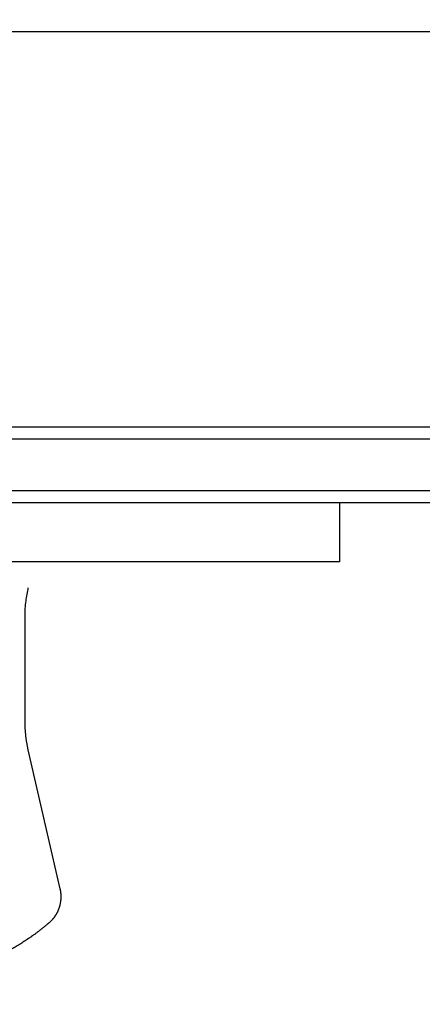
# Model space of a CAD drawing. Units: millimetres. Extents: x -4793 to 5069, y -3210 to 3359.
# Drawn here: x -607 to -506, y -255 to -6 of the extents above; entities that cross this region are included whole.
import ezdxf

# ---------------------------------------------------------------- set-up
doc = ezdxf.new("R2010")
doc.units = ezdxf.units.MM
doc.layers.add('DEFAULT', color=7, linetype='Continuous')
doc.dimstyles.new('Qitele Minor', dxfattribs={"dimscale": 85, "dimtxt": 2.5, "dimasz": 2, "dimexe": 1.5, "dimexo": 0, "dimgap": 2, "dimtad": 1, "dimdec": 0, "dimrnd": 10, "dimzin": 1, "dimtxsty": 'Standard', "dimblk": 'OBLIQUE', "dimcen": 2, "dimdle": 1, "dimclrd": 256, "dimclre": 256, "dimclrt": 256, "dimadec": 0, "dimazin": 0, "dimtfac": 1, "dimtdec": 0, "dimtmove": 0, "dimatfit": 3, "dimldrblk": 'OBLIQUE', "dimfxl": 2, "dimfxlon": 1, "dimlwd": 40, "dimlwe": 30, "dimarcsym": 0})

# ---------------------------------------------------------------- blocks, each defined once
blk = doc.blocks.new('ES-23211')
at = {"color": 0}
for p, q in [((7686.36, -8.86), (7693.74, -8.86)), ((7693.74, -8.86), (8060.6, -8.86)), ((7686.36, -108.86), (7487.37, -108.86)), ((7693.74, -108.86), (7686.36, -108.86)), ((7686.36, -111.86), (7487.37, -111.86)), ((7693.74, -111.86), (7686.36, -111.86)), ((8060.6, -111.86), (7693.74, -111.86)), ((7686.36, -124.86), (7693.74, -124.86)), ((7693.74, -124.86), (8060.6, -124.86)), ((7686.36, -127.86), (7693.74, -127.86)), ((7693.74, -127.86), (8060.6, -127.86)), ((7762.95, -127.86), (7762.95, -142.86)), ((7762.8, -142.86), (7623.9, -142.86)), ((7683.78, -151.95), (7683.73, -152.29)), ((7683.42, -156.06), (7683.42, -182.91)), ((7684.18, -190.38), (7692.31, -225.51))]:
    blk.add_line(p, q, dxfattribs=at)
for points in [[(7487.37, -8.86), (7487.37, -8.86), (7487.37, -8.86), (7487.37, -8.86), (7487.39, -8.86), (7487.48, -8.86), (7487.83, -8.86), (7489.26, -8.86), (7494.8, -8.86), (7514.52, -8.86), (7686.36, -8.86)], [(8060.6, -108.86), (8060.6, -108.86), (8060.6, -108.86), (8060.6, -108.86), (8060.6, -108.86), (8060.6, -108.86), (8060.59, -108.86), (8060.54, -108.86), (8060.34, -108.86), (8059.51, -108.86), (7693.74, -108.86)], [(7487.37, -124.86), (7487.37, -124.86), (7487.37, -124.86), (7487.37, -124.86), (7487.39, -124.86), (7487.48, -124.86), (7487.83, -124.86), (7489.26, -124.86), (7494.8, -124.86), (7514.52, -124.86), (7686.36, -124.86)], [(7487.37, -127.86), (7487.37, -127.86), (7487.37, -127.86), (7487.37, -127.86), (7487.39, -127.86), (7487.48, -127.86), (7487.83, -127.86), (7489.26, -127.86), (7494.8, -127.86), (7514.52, -127.86), (7686.36, -127.86)]]:
    blk.add_lwpolyline(points, dxfattribs=at)
blk.add_lwpolyline([(7684.22, -149.46, -0.057078), (7684.13, -150.21, 0.013461), (7683.78, -151.95)], format="xyb", dxfattribs=at)
blk.add_polyline3d([(7762.95, -142.86, 0), (7762.95, -142.86, 0), (7762.95, -142.86, 0), (7762.95, -142.86, 0), (7762.95, -142.86, 0), (7762.95, -142.86, 0), (7762.95, -142.86, 0), (7762.95, -142.86, 0), (7762.93, -142.86, 0), (7762.88, -142.86, 0), (7762.8, -142.86, 0)], dxfattribs=at)
for centre, radius, start, end in [((7707.61, -156.14), 24.19, 170.8286, 179.8001), ((7716.06, -183.37), 32.64, 179.2042, 192.4098)]:
    blk.add_arc(centre, radius, start, end, dxfattribs=at)
for points, weights, degree, knots in [([(7692.31, -225.51), (7692.67, -227.1), (7692.45, -228.72), (7692.23, -230.38), (7691.41, -231.84), (7690.72, -233.08), (7689.65, -234.02)], [1, 0.983779283142, 1, 0.982132562743, 1, 0.985569877442, 1], 2, [0, 0, 0, 3.225597, 3.225597, 6.542479, 6.542479, 9.353375, 9.353375, 9.353375]), ([(7689.65, -234.02), (7687.48, -235.91), (7685.18, -237.63), (7676.18, -243.31), (7668.87, -245.94), (7661.3, -246.88), (7659.25, -247.13), (7657.18, -247.26), (7655.11, -247.26)], [1, 1, 1, 1, 1, 1, 0.99874860916, 0.99874860916, 1], 3, [152.869399, 152.869399, 152.869399, 152.869399, 162.039428, 162.039428, 187.070245, 187.070245, 187.070245, 193.273649, 193.273649, 193.273649, 193.273649])]:
    blk.add_rational_spline(points, weights, degree=degree, knots=knots, dxfattribs=at)
blk = doc.blocks.new('_Oblique')
at = {"color": 0, "linetype": 'ByBlock', "lineweight": -2}
blk.add_line((-0.5, -0.5), (0.5, 0.5), dxfattribs=at)
blk = doc.blocks.new('*D35')
at = {"layer": 'DEFAULT', "lineweight": 40, "transparency": 16777216}
blk.add_line((-3069.38, 1831.14), (-3069.38, -1948.86), dxfattribs=at)
at = {"layer": 'DEFAULT', "lineweight": 30, "transparency": 16777216}
for p, q in [((-2814.38, 1746.14), (-3196.88, 1746.14)), ((-2814.38, -1863.86), (-3196.88, -1863.86))]:
    blk.add_line(p, q, dxfattribs=at)
at = {"layer": 'Defpoints', "color": 0, "transparency": 16777216}
for p in [(-522.38, 1746.14), (-3069.38, -1863.86), (-579.75, -1863.86)]:
    blk.add_point(p, dxfattribs=at)
at = {"layer": 'DEFAULT', "lineweight": 40, "transparency": 16777216, "xscale": 170, "yscale": 170, "zscale": 170}
for p, rotation in [((-3069.38, 1746.14), 90), ((-3069.38, -1863.86), 270)]:
    blk.add_blockref('_Oblique', p, dxfattribs=dict(at, rotation=rotation))
at = {"layer": 'DEFAULT', "transparency": 16777216, "insert": (-3337.06, -58.86), "char_height": 187, "attachment_point": 5, "rotation": 90}
blk.add_mtext('3610', dxfattribs=at)

msp = doc.modelspace()

# ---------------------------------------------------------------- block references
at = {"layer": 'DEFAULT'}
msp.add_blockref('ES-23211', (-8289.57, 0), dxfattribs=at)

# ---------------------------------------------------------------- dimensions: what is measured, and where the dimension line sits
dim = msp.add_linear_dim(base=(-3069.38, -1863.86), p1=(-522.38, 1746.14), p2=(-579.75, -1863.86), angle=90, dimstyle='Qitele Minor', override={"dimtxt": 2.2, "dimrnd": 1, "dimfxl": 3}, dxfattribs=at)
dim.commit()
dim.dimension.update_dxf_attribs({"geometry": '*D35', "text_midpoint": (-3337.06, -58.86)})

doc.saveas('drawing.dxf')
